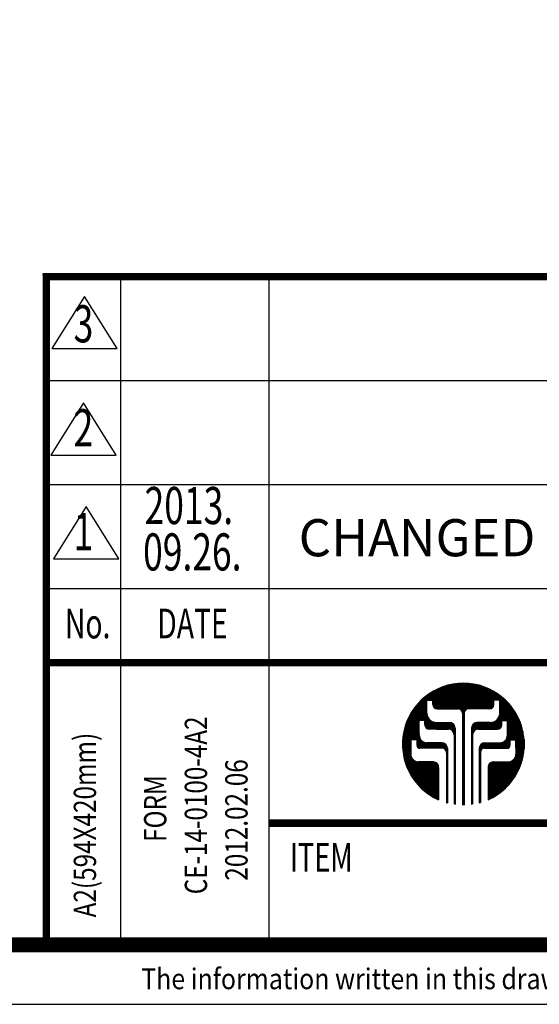
# Model space of a CAD drawing. Units: millimetres. Extents: x 108 to 3480, y 84 to 2400.
# Drawn here: x 2425 to 2635, y 84 to 482 of the extents above; entities that cross this region are included whole.
import ezdxf
from ezdxf.enums import TextEntityAlignment as Align

# ---------------------------------------------------------------- set-up
doc = ezdxf.new("R2010")
doc.units = ezdxf.units.MM
doc.header["$LTSCALE"] = 70
doc.layers.get('0').update_dxf_attribs({"linetype": 'CONTINUOUS', "lineweight": 30})
doc.styles.add('HY견고딕', font='HYGTRE.TTF')
doc.styles.add('ROMANS', font='romans.shx', dxfattribs={"width": 0.7, "height": 3.5, "bigfont": 'whgtxt.shx'})

# ---------------------------------------------------------------- blocks, each defined once
blk = doc.blocks.new('HS_A2양식_S(420X594MM)')
blk.add_line((18, 18), (580, 18))
at = {"color": 0}
blk.add_line((18, 14), (580, 14), dxfattribs=at)
blk.add_line((18, 14), (580, 14), dxfattribs=at)
at = {"color": 3, "const_width": 1}
blk.add_lwpolyline([(22, 18), (576, 18), (576, 396), (22, 396), (22, 17.5)], dxfattribs=at)
at = {"style": 'ROMANS', "width": 0.88}
blk.add_text("The information written in this drawing is HYOSUNG's property, and may not be", height=1.4, dxfattribs=at).set_placement((412.392, 15.017))
blk = doc.blocks.new('HYOSUNG_TITLE_A2')
at = {"color": 3}
for p, q in [((-170.253, 45.144), (-85, 44.998)), ((-170, 45), (-85, 45)), ((-170, 45), (-85, 45)), ((-165, 45), (-165, 0)), ((-155, 45), (-155, 0)), ((-170, 38), (-85, 38)), ((-170, 31), (-85, 31)), ((-170, 24), (-85, 24)), ((-170, 19), (-85, 19)), ((-155, 8.197), (-85, 8.197))]:
    blk.add_line(p, q, dxfattribs=at)
at = {"color": 160}
for p, q in [((-143.621, 17.244), (-143.621, 15.899)), ((-143.566, 17.269), (-143.566, 15.899)), ((-143.5, 17.298), (-143.5, 15.899)), ((-143.477, 15.899), (-143.477, 17.307)), ((-143.42, 17.331), (-143.42, 15.899)), ((-143.342, 17.361), (-143.342, 15.899)), ((-143.276, 17.385), (-143.276, 15.899)), ((-143.198, 17.411), (-143.198, 15.899)), ((-143.146, 17.428), (-143.146, 15.899)), ((-143.059, 17.455), (-143.059, 15.899)), ((-142.994, 17.473), (-142.994, 15.899)), ((-142.915, 17.494), (-142.915, 15.899)), ((-142.85, 17.51), (-142.85, 15.899)), ((-142.772, 17.528), (-142.772, 15.899)), ((-142.716, 17.539), (-142.716, 15.899)), ((-142.651, 17.552), (-142.651, 15.899)), ((-142.628, 15.899), (-142.628, 17.556)), ((-142.56, 17.568), (-142.56, 15.899)), ((-142.481, 17.58), (-142.481, 15.899)), ((-142.416, 17.588), (-142.416, 15.899)), ((-142.338, 17.597), (-142.338, 15.899)), ((-142.285, 17.603), (-142.285, 15.897)), ((-142.199, 17.61), (-142.199, 15.893)), ((-142.133, 17.614), (-142.133, 15.871)), ((-142.055, 17.617), (-142.055, 15.817)), ((-141.99, 17.619), (-141.99, 15.74)), ((-141.938, 17.619), (-141.938, 9.42)), ((-141.873, 17.617), (-141.873, 9.42)), ((-141.823, 17.619), (-141.823, 15.74)), ((-141.758, 17.617), (-141.758, 15.817)), ((-141.68, 17.614), (-141.68, 15.871)), ((-141.614, 17.61), (-141.614, 15.893)), ((-141.527, 17.603), (-141.527, 15.897)), ((-141.475, 17.597), (-141.475, 15.899)), ((-141.397, 17.588), (-141.397, 15.899)), ((-141.332, 17.58), (-141.332, 15.899)), ((-141.253, 17.568), (-141.253, 15.899)), ((-141.177, 17.552), (-141.177, 15.899)), ((-141.097, 17.539), (-141.097, 15.899)), ((-141.041, 17.528), (-141.041, 15.899)), ((-140.963, 17.51), (-140.963, 15.899)), ((-140.898, 17.494), (-140.898, 15.899)), ((-140.819, 17.473), (-140.819, 15.899)), ((-140.754, 17.455), (-140.754, 15.899)), ((-140.667, 17.428), (-140.667, 15.899)), ((-140.615, 17.411), (-140.615, 15.899)), ((-140.537, 17.385), (-140.537, 15.899)), ((-140.471, 17.361), (-140.471, 15.899)), ((-140.393, 17.331), (-140.393, 15.899)), ((-140.335, 15.899), (-140.335, 17.307)), ((-140.313, 17.298), (-140.313, 15.899)), ((-140.247, 17.269), (-140.247, 15.899)), ((-140.192, 17.244), (-140.192, 15.899)), ((-144.589, 16.621), (-144.589, 15.106)), ((-144.511, 16.687), (-144.511, 15.106)), ((-144.455, 16.732), (-144.455, 14.669)), ((-144.39, 16.783), (-144.39, 14.594)), ((-144.335, 16.824), (-144.335, 16.477)), ((-144.27, 16.871), (-144.27, 16.477)), ((-144.191, 16.925), (-144.191, 16.477)), ((-144.126, 16.967), (-144.126, 16.477)), ((-144.048, 17.017), (-144.048, 16.477)), ((-143.996, 17.048), (-143.996, 16.477)), ((-143.909, 17.098), (-143.909, 16.017)), ((-143.843, 17.134), (-143.843, 15.953)), ((-143.765, 17.175), (-143.765, 15.913)), ((-143.7, 17.207), (-143.7, 15.9)), ((-140.113, 17.207), (-140.113, 15.9)), ((-140.048, 17.175), (-140.048, 15.913)), ((-139.97, 17.134), (-139.97, 15.953)), ((-139.904, 17.098), (-139.904, 16.017)), ((-139.817, 17.048), (-139.817, 16.477)), ((-139.765, 17.017), (-139.765, 16.477)), ((-139.687, 16.967), (-139.687, 16.477)), ((-139.622, 16.925), (-139.622, 16.477)), ((-139.543, 16.871), (-139.543, 16.477)), ((-139.478, 16.824), (-139.478, 16.477)), ((-139.423, 16.783), (-139.423, 14.594)), ((-139.358, 16.732), (-139.358, 14.669)), ((-139.302, 16.687), (-139.302, 15.106)), ((-139.224, 16.621), (-139.224, 15.106)), ((-145.224, 15.929), (-145.224, 13.821)), ((-145.159, 16.016), (-145.159, 13.821)), ((-145.081, 16.115), (-145.081, 13.821)), ((-145.015, 16.193), (-145.015, 13.344)), ((-144.937, 16.282), (-144.937, 13.268)), ((-144.885, 16.338), (-144.885, 15.078)), ((-144.798, 16.427), (-144.798, 15.106)), ((-144.733, 16.49), (-144.733, 15.106)), ((-144.654, 16.563), (-144.654, 15.106)), ((-144.367, 15.609), (-144.367, 16.477)), ((-144.367, 16.477), (-143.964, 16.477)), ((-143.964, 16.188), (-143.964, 16.477)), ((-139.849, 16.188), (-139.849, 16.477)), ((-139.446, 16.477), (-139.849, 16.477)), ((-139.446, 15.609), (-139.446, 16.477)), ((-139.159, 16.563), (-139.159, 15.106)), ((-139.08, 16.49), (-139.08, 15.106)), ((-139.015, 16.427), (-139.015, 15.106)), ((-138.928, 16.338), (-138.928, 15.078)), ((-138.876, 16.282), (-138.876, 13.268)), ((-138.798, 16.193), (-138.798, 13.344)), ((-138.732, 16.115), (-138.732, 13.821)), ((-138.654, 16.016), (-138.654, 13.821)), ((-138.589, 15.929), (-138.589, 13.821)), ((-145.59, 15.321), (-145.59, 11.719)), ((-145.512, 15.473), (-145.512, 11.567)), ((-145.446, 15.589), (-145.446, 11.451)), ((-145.39, 15.683), (-145.39, 13.821)), ((-145.311, 15.804), (-145.311, 13.821)), ((-144.367, 15.609), (-144.367, 15.561)), ((-144.311, 15.359), (-144.311, 14.548)), ((-143.675, 15.899), (-142.257, 15.899)), ((-141.967, 15.609), (-141.967, 10.205)), ((-141.846, 15.609), (-141.846, 10.205)), ((-140.138, 15.899), (-141.556, 15.899)), ((-139.502, 15.359), (-139.502, 14.548)), ((-139.446, 15.609), (-139.446, 15.561)), ((-138.502, 15.804), (-138.502, 13.821)), ((-138.423, 15.683), (-138.423, 13.821)), ((-138.367, 15.589), (-138.367, 11.451)), ((-138.301, 15.473), (-138.301, 11.567)), ((-138.223, 15.321), (-138.223, 11.719)), ((-145.849, 14.645), (-145.849, 12.395)), ((-145.799, 14.809), (-145.799, 12.231)), ((-145.734, 14.991), (-145.734, 12.049)), ((-145.655, 15.181), (-145.655, 11.859)), ((-144.499, 15.106), (-144.874, 15.106)), ((-144.874, 14.128), (-144.874, 15.106)), ((-144.499, 14.817), (-144.499, 15.106)), ((-144.246, 15.248), (-144.246, 14.531)), ((-144.18, 15.171), (-144.18, 14.527)), ((-144.102, 15.104), (-144.102, 14.527)), ((-144.037, 15.063), (-144.037, 14.527)), ((-143.958, 15.026), (-143.958, 14.527)), ((-143.893, 15.005), (-143.893, 14.527)), ((-143.815, 14.988), (-143.815, 14.527)), ((-143.749, 14.983), (-143.749, 14.527)), ((-143.713, 14.982), (-142.843, 14.982)), ((-143.671, 14.982), (-143.671, 14.527)), ((-143.606, 14.982), (-143.606, 14.527)), ((-143.527, 14.982), (-143.527, 14.527)), ((-143.462, 14.982), (-143.462, 14.527)), ((-143.384, 14.982), (-143.384, 14.527)), ((-143.319, 14.982), (-143.319, 14.527)), ((-143.24, 14.982), (-143.24, 14.527)), ((-143.175, 14.982), (-143.175, 14.527)), ((-143.097, 14.982), (-143.097, 14.527)), ((-143.031, 14.982), (-143.031, 14.527)), ((-142.966, 14.982), (-142.966, 14.527)), ((-142.901, 14.982), (-142.901, 14.527)), ((-142.823, 14.982), (-142.823, 14.517)), ((-142.757, 14.972), (-142.757, 14.495)), ((-142.679, 14.945), (-142.679, 14.448)), ((-142.614, 14.905), (-142.614, 14.383)), ((-142.535, 14.824), (-142.535, 14.197)), ((-142.464, 14.603), (-142.464, 9.458)), ((-141.349, 14.603), (-141.349, 9.458)), ((-141.278, 14.824), (-141.278, 14.197)), ((-141.199, 14.905), (-141.199, 14.383)), ((-141.134, 14.945), (-141.134, 14.448)), ((-141.056, 14.972), (-141.056, 14.495)), ((-140.99, 14.982), (-140.99, 14.517)), ((-140.1, 14.982), (-140.97, 14.982)), ((-140.912, 14.982), (-140.912, 14.527)), ((-140.847, 14.982), (-140.847, 14.527)), ((-140.782, 14.982), (-140.782, 14.527)), ((-140.716, 14.982), (-140.716, 14.527)), ((-140.638, 14.982), (-140.638, 14.527)), ((-140.573, 14.982), (-140.573, 14.527)), ((-140.494, 14.982), (-140.494, 14.527)), ((-140.429, 14.982), (-140.429, 14.527)), ((-140.351, 14.982), (-140.351, 14.527)), ((-140.285, 14.982), (-140.285, 14.527)), ((-140.207, 14.982), (-140.207, 14.527)), ((-140.142, 14.982), (-140.142, 14.527)), ((-140.063, 14.983), (-140.063, 14.527)), ((-139.998, 14.988), (-139.998, 14.527)), ((-139.92, 15.005), (-139.92, 14.527)), ((-139.854, 15.026), (-139.854, 14.527)), ((-139.776, 15.063), (-139.776, 14.527)), ((-139.711, 15.104), (-139.711, 14.527)), ((-139.632, 15.171), (-139.632, 14.527)), ((-139.567, 15.248), (-139.567, 14.531)), ((-139.314, 15.106), (-138.939, 15.106)), ((-139.314, 14.817), (-139.314, 15.106)), ((-138.939, 14.128), (-138.939, 15.106)), ((-138.158, 15.181), (-138.158, 11.859)), ((-138.079, 14.991), (-138.079, 12.049)), ((-138.014, 14.809), (-138.014, 12.231)), ((-137.963, 14.645), (-137.963, 12.395)), ((-145.915, 14.384), (-145.915, 12.656)), ((-144.874, 14.238), (-144.874, 14.19)), ((-144.872, 14.085), (-144.872, 13.246)), ((-142.912, 14.527), (-144.2, 14.527)), ((-143.713, 14.527), (-142.912, 14.527)), ((-142.532, 14.148), (-142.532, 9.468)), ((-141.281, 14.148), (-141.281, 9.468)), ((-140.1, 14.527), (-140.901, 14.527)), ((-140.901, 14.527), (-139.613, 14.527)), ((-138.941, 14.085), (-138.941, 13.246)), ((-138.939, 14.238), (-138.939, 14.19)), ((-137.898, 14.384), (-137.898, 12.656)), ((-145.993, 13.854), (-145.993, 13.185)), ((-145.445, 13.243), (-145.445, 13.821)), ((-145.044, 13.821), (-145.445, 13.821)), ((-145.044, 13.821), (-145.044, 13.45)), ((-144.793, 13.852), (-144.793, 13.243)), ((-144.728, 13.769), (-144.728, 13.243)), ((-144.65, 13.702), (-144.65, 13.243)), ((-144.584, 13.664), (-144.584, 13.243)), ((-144.506, 13.633), (-144.506, 13.243)), ((-144.441, 13.618), (-144.441, 13.243)), ((-144.362, 13.611), (-144.362, 13.243)), ((-143.362, 13.611), (-144.356, 13.611)), ((-144.297, 13.611), (-144.297, 13.243)), ((-144.219, 13.611), (-144.219, 13.243)), ((-144.153, 13.611), (-144.153, 13.243)), ((-144.075, 13.611), (-144.075, 13.243)), ((-144.01, 13.611), (-144.01, 13.243)), ((-143.931, 13.611), (-143.931, 13.243)), ((-143.866, 13.611), (-143.866, 13.243)), ((-143.788, 13.611), (-143.788, 13.243)), ((-143.723, 13.611), (-143.723, 13.243)), ((-143.644, 13.611), (-143.644, 13.243)), ((-143.579, 13.611), (-143.579, 13.243)), ((-143.514, 13.611), (-143.514, 13.243)), ((-143.449, 13.611), (-143.449, 13.243)), ((-143.37, 13.611), (-143.37, 13.243)), ((-143.305, 13.607), (-143.305, 13.24)), ((-143.227, 13.586), (-143.227, 13.219)), ((-143.161, 13.553), (-143.161, 13.181)), ((-143.083, 13.489), (-143.083, 13.086)), ((-143.018, 13.391), (-143.018, 13.039)), ((-140.795, 13.391), (-140.795, 13.039)), ((-140.73, 13.489), (-140.73, 13.086)), ((-140.652, 13.553), (-140.652, 13.181)), ((-140.586, 13.586), (-140.586, 13.219)), ((-140.508, 13.607), (-140.508, 13.24)), ((-140.451, 13.611), (-139.457, 13.611)), ((-140.443, 13.611), (-140.443, 13.243)), ((-140.364, 13.611), (-140.364, 13.243)), ((-140.299, 13.611), (-140.299, 13.243)), ((-140.234, 13.611), (-140.234, 13.243)), ((-140.169, 13.611), (-140.169, 13.243)), ((-140.09, 13.611), (-140.09, 13.243)), ((-140.025, 13.611), (-140.025, 13.243)), ((-139.947, 13.611), (-139.947, 13.243)), ((-139.881, 13.611), (-139.881, 13.243)), ((-139.803, 13.611), (-139.803, 13.243)), ((-139.738, 13.611), (-139.738, 13.243)), ((-139.659, 13.611), (-139.659, 13.243)), ((-139.594, 13.611), (-139.594, 13.243)), ((-139.516, 13.611), (-139.516, 13.243)), ((-139.45, 13.611), (-139.45, 13.243)), ((-139.372, 13.618), (-139.372, 13.243)), ((-139.307, 13.633), (-139.307, 13.243)), ((-139.228, 13.664), (-139.228, 13.243)), ((-139.163, 13.702), (-139.163, 13.243)), ((-139.085, 13.769), (-139.085, 13.243)), ((-139.02, 13.852), (-139.02, 13.243)), ((-138.769, 13.821), (-138.769, 13.45)), ((-138.769, 13.821), (-138.368, 13.821)), ((-138.368, 13.243), (-138.368, 13.821)), ((-137.82, 13.854), (-137.82, 13.185)), ((-145.445, 13.243), (-145.445, 12.844)), ((-144.123, 13.243), (-144.837, 13.243)), ((-143.34, 13.243), (-144.123, 13.243)), ((-143.34, 13.243), (-144.123, 13.243)), ((-143.051, 12.953), (-143.051, 11.168)), ((-142.982, 13.231), (-142.982, 9.563)), ((-140.831, 13.231), (-140.831, 9.563)), ((-140.762, 12.953), (-140.762, 11.168)), ((-140.473, 13.243), (-139.69, 13.243)), ((-140.473, 13.243), (-139.69, 13.243)), ((-139.69, 13.243), (-138.976, 13.243)), ((-138.368, 13.243), (-138.368, 12.844)), ((-145.368, 12.572), (-145.368, 11.322)), ((-145.303, 12.487), (-145.303, 11.223)), ((-145.224, 12.42), (-145.224, 11.168)), ((-145.159, 12.381), (-145.159, 11.168)), ((-145.081, 12.349), (-145.081, 11.168)), ((-145.015, 12.334), (-145.015, 11.168)), ((-144.937, 12.326), (-144.937, 11.168)), ((-143.913, 12.326), (-144.927, 12.326)), ((-144.872, 12.326), (-144.872, 11.168)), ((-144.793, 12.326), (-144.793, 11.168)), ((-144.728, 12.326), (-144.728, 10.545)), ((-144.65, 12.326), (-144.65, 11.168)), ((-144.584, 12.326), (-144.584, 11.168)), ((-144.506, 12.326), (-144.506, 11.168)), ((-144.441, 12.326), (-144.441, 11.168)), ((-144.362, 12.326), (-144.362, 11.168)), ((-144.297, 12.326), (-144.297, 11.168)), ((-144.219, 12.326), (-144.219, 11.168)), ((-144.153, 12.326), (-144.153, 11.168)), ((-144.075, 12.326), (-144.075, 11.168)), ((-144.01, 12.326), (-144.01, 11.168)), ((-143.931, 12.326), (-143.931, 11.168)), ((-143.866, 12.322), (-143.866, 11.168)), ((-143.788, 12.3), (-143.788, 11.168)), ((-143.723, 12.263), (-143.723, 11.168)), ((-143.644, 12.187), (-143.644, 11.168)), ((-143.579, 11.94), (-143.579, 11.168)), ((-140.234, 11.94), (-140.234, 11.168)), ((-140.169, 12.187), (-140.169, 11.168)), ((-140.09, 12.263), (-140.09, 11.168)), ((-140.025, 12.3), (-140.025, 11.168)), ((-139.947, 12.322), (-139.947, 11.168)), ((-139.9, 12.326), (-138.886, 12.326)), ((-139.881, 12.326), (-139.881, 11.168)), ((-139.803, 12.326), (-139.803, 11.168)), ((-139.738, 12.326), (-139.738, 11.168)), ((-139.659, 12.326), (-139.659, 11.168)), ((-139.594, 12.326), (-139.594, 11.168)), ((-139.516, 12.326), (-139.516, 11.168)), ((-139.45, 12.326), (-139.45, 11.168)), ((-139.372, 12.326), (-139.372, 11.168)), ((-139.307, 12.326), (-139.307, 11.168)), ((-139.228, 12.326), (-139.228, 11.168)), ((-139.163, 12.326), (-139.163, 11.168)), ((-139.085, 12.326), (-139.085, 10.545)), ((-139.02, 12.326), (-139.02, 11.168)), ((-138.941, 12.326), (-138.941, 11.168)), ((-138.876, 12.326), (-138.876, 11.168)), ((-138.798, 12.334), (-138.798, 11.168)), ((-138.732, 12.349), (-138.732, 11.168)), ((-138.654, 12.381), (-138.654, 11.168)), ((-138.589, 12.42), (-138.589, 11.168)), ((-138.51, 12.487), (-138.51, 11.223)), ((-138.445, 12.572), (-138.445, 11.322)), ((-145.224, 11.168), (-145.224, 11.111)), ((-145.159, 11.168), (-145.159, 11.023)), ((-145.081, 11.168), (-145.081, 10.924)), ((-145.015, 11.168), (-145.015, 10.847)), ((-144.937, 11.168), (-144.937, 10.758)), ((-144.872, 11.168), (-144.872, 10.688)), ((-144.793, 11.168), (-144.793, 10.608)), ((-144.728, 11.168), (-144.728, 10.545)), ((-144.65, 11.168), (-144.65, 10.472)), ((-144.584, 11.168), (-144.584, 10.415)), ((-144.506, 11.168), (-144.506, 10.349)), ((-144.441, 11.168), (-144.441, 10.297)), ((-144.362, 11.168), (-144.362, 10.237)), ((-144.297, 11.168), (-144.297, 10.189)), ((-144.219, 11.168), (-144.219, 10.134)), ((-144.153, 11.168), (-144.153, 10.09)), ((-144.075, 11.168), (-144.075, 10.04)), ((-144.01, 11.168), (-144.01, 10)), ((-143.931, 11.168), (-143.931, 9.955)), ((-143.866, 11.168), (-143.866, 9.918)), ((-143.788, 11.168), (-143.788, 9.877)), ((-143.723, 11.168), (-143.723, 9.844)), ((-143.644, 11.168), (-143.644, 9.806)), ((-143.579, 11.168), (-143.579, 9.776)), ((-143.051, 11.168), (-143.051, 9.582)), ((-140.762, 11.168), (-140.762, 9.582)), ((-140.234, 11.168), (-140.234, 9.776)), ((-140.169, 11.168), (-140.169, 9.806)), ((-140.09, 11.168), (-140.09, 9.844)), ((-140.025, 11.168), (-140.025, 9.877)), ((-139.947, 11.168), (-139.947, 9.918)), ((-139.881, 11.168), (-139.881, 9.955)), ((-139.803, 11.168), (-139.803, 10)), ((-139.738, 11.168), (-139.738, 10.04)), ((-139.659, 11.168), (-139.659, 10.09)), ((-139.594, 11.168), (-139.594, 10.134)), ((-139.516, 11.168), (-139.516, 10.189)), ((-139.45, 11.168), (-139.45, 10.237)), ((-139.372, 11.168), (-139.372, 10.297)), ((-139.307, 11.168), (-139.307, 10.349)), ((-139.228, 11.168), (-139.228, 10.415)), ((-139.163, 11.168), (-139.163, 10.472)), ((-139.085, 11.168), (-139.085, 10.545)), ((-139.02, 11.168), (-139.02, 10.608)), ((-138.941, 11.168), (-138.941, 10.688)), ((-138.876, 11.168), (-138.876, 10.758)), ((-138.798, 11.168), (-138.798, 10.847)), ((-138.732, 11.168), (-138.732, 10.924)), ((-138.654, 11.168), (-138.654, 11.023)), ((-138.589, 11.168), (-138.589, 11.111)), ((-141.967, 10.205), (-141.967, 9.42)), ((-141.846, 10.205), (-141.846, 9.42))]:
    blk.add_line(p, q, dxfattribs=at)
blk.add_line((-170, 0), (0, 0))
at = {"color": 3, "const_width": 0.5}
for points in [[(-170.25, 45), (-85, 45)], [(-170, 45), (-170, 0)], [(-85, 19), (-170, 19)], [(-85, 8.197), (-155, 8.197)]]:
    blk.add_lwpolyline(points, dxfattribs=at)
at = {"color": 160}
for centre, radius, start, end in [((-141.906, 13.52), 4.1, 294.07206, 245.92794), ((-143.675, 16.188), 0.289, 180, 270), ((-140.138, 16.188), 0.289, 270, 0), ((-143.723, 15.629), 0.647, 186.05548, 270.92558), ((-142.257, 15.609), 0.289, 0, 90), ((-141.556, 15.609), 0.289, 90, 180), ((-140.09, 15.629), 0.647, 269.07442, 353.94452), ((-144.201, 14.825), 0.298, 181.65339, 270.275), ((-142.843, 14.603), 0.38, 0, 90), ((-140.97, 14.603), 0.38, 90, 180), ((-139.611, 14.825), 0.298, 269.725, 358.34661), ((-144.356, 14.128), 0.518, 180, 270), ((-142.912, 14.148), 0.38, 0, 90), ((-140.901, 14.148), 0.38, 90, 180), ((-139.457, 14.128), 0.518, 270, 0), ((-144.837, 13.45), 0.207, 180, 270), ((-143.362, 13.231), 0.38, 0, 90), ((-140.451, 13.231), 0.38, 90, 180), ((-138.976, 13.45), 0.207, 270, 0), ((-144.927, 12.844), 0.518, 180, 270), ((-143.34, 12.953), 0.289, 0, 90), ((-140.473, 12.953), 0.289, 90, 180), ((-138.886, 12.844), 0.518, 270, 0), ((-143.921, 11.982), 0.344, 353.05016, 88.64586), ((-139.892, 11.982), 0.344, 91.35414, 186.94984), ((-141.906, 13.52), 4.1, 253.7976, 254.78793), ((-141.906, 13.52), 4.1, 285.21207, 286.2024)]:
    blk.add_arc(centre, radius, start, end, dxfattribs=at)
at = {"style": 'ROMANS', "width": 0.7}
for s, height, p in [('No.', 2, (-168.75, 20.642)), ('DATE', 2, (-162.524, 20.642)), ('ITEM', 1.9292, (-153.592, 4.931))]:
    blk.add_text(s, height=height, dxfattribs=at).set_placement(p)
at = {"style": 'ROMANS', "width": 0.8}
for s, p in [('CE-14-0100-4A2', (-159.173, 9.396)), ('2012.02.06', (-156.445, 8.415)), ('FORM', (-161.915, 9.181))]:
    blk.add_text(s, height=1.5, rotation=90, dxfattribs=at).set_placement(p, align=Align.CENTER)
blk.add_text('A2(594X420mm)', height=1.5, rotation=90, dxfattribs=at).set_placement((-166.65, 1.855))
for tag, height, style, width, p in [('GEN-TITLE-DES1{20}', 3.4, 'HY견고딕', 0.9, (-39.997, 40.232)), ('GEN-TITLE-DES2{24.5}', 2.5, 'ROMANS', 0.8, (-39.997, 36.368)), ('GEN-TITLE-NR{12.3}', 4, 'HY견고딕', 0.9, (-52.104, 27.935)), ('GEN-TITLE-DAT{7.1}', 2, 'ROMANS', 0.7, (-7.814, 21.466)), ('GEN-TITLE-REV{22.6}', 3, 'ROMANS', 0.7, (-4.61, 15.46)), ('GEN-TITLE-REF{12.7}', 3.5, 'ROMANS', 0.7, (-39.545, 1.984)), ('GEN-TITLE-ITEM{12.7}', 3.5, 'ROMANS', 0.7, (-118.812, 1.484))]:
    blk.add_attdef(tag, text='', height=height, dxfattribs=dict(style=style, width=width)).set_placement(p, align=Align.CENTER)
at = {"style": 'ROMANS'}
blk.add_attdef('GEN-TITLE-SCA{12.7}', text='', height=2, dxfattribs=at).set_placement((-7.661, 26.683), align=Align.CENTER)
at = {"style": 'ROMANS', "width": 0.7}
blk.add_attdef('GEN-TITLE-GRADE{22.6}', text='', height=3, dxfattribs=at).set_placement((-4.664, 4.087), align=Align.MIDDLE)

msp = doc.modelspace()

# ---------------------------------------------------------------- linework, layer by layer
for p, q in [((2451.3867, 370.043), (2438.1867, 348.923)), ((2464.5867, 348.923), (2451.3867, 370.043)), ((2438.1867, 348.923), (2464.5867, 348.923)), ((2450.9662, 326.9933), (2437.7662, 305.8733)), ((2464.1662, 305.8733), (2450.9662, 326.9933)), ((2437.7662, 305.8733), (2464.1662, 305.8733)), ((2452.0902, 285.1271), (2438.8902, 264.0071)), ((2465.2902, 264.0071), (2452.0902, 285.1271)), ((2438.8902, 264.0071), (2465.2902, 264.0071))]:
    msp.add_line(p, q)

# ---------------------------------------------------------------- block references
at = {"lineweight": 0, "xscale": 6, "yscale": 6, "zscale": 6}
for name, p in [('HS_A2양식_S(420X594MM)', (0, 0)), ('HYOSUNG_TITLE_A2', (3456, 108))]:
    msp.add_blockref(name, p, dxfattribs=at)

# ---------------------------------------------------------------- texts
at = {"style": 'ROMANS', "width": 0.7}
for s, p in [('3', (2451, 357)), ('2', (2451, 315)), ('2013.', (2493.6174, 283.5785)), ('1', (2451, 273)), ('09.26.', (2495.0058, 264.8429))]:
    msp.add_text(s, height=15, dxfattribs=at).set_placement(p, align=Align.MIDDLE)
at = {"style": 'ROMANS', "width": 0.834229}
msp.add_text('CHANGED LIFTING LUG     ', height=15, dxfattribs=at).set_placement((2538, 265.0188), (2781.6767, 265.0188), align=Align.FIT)

doc.saveas('drawing.dxf')
